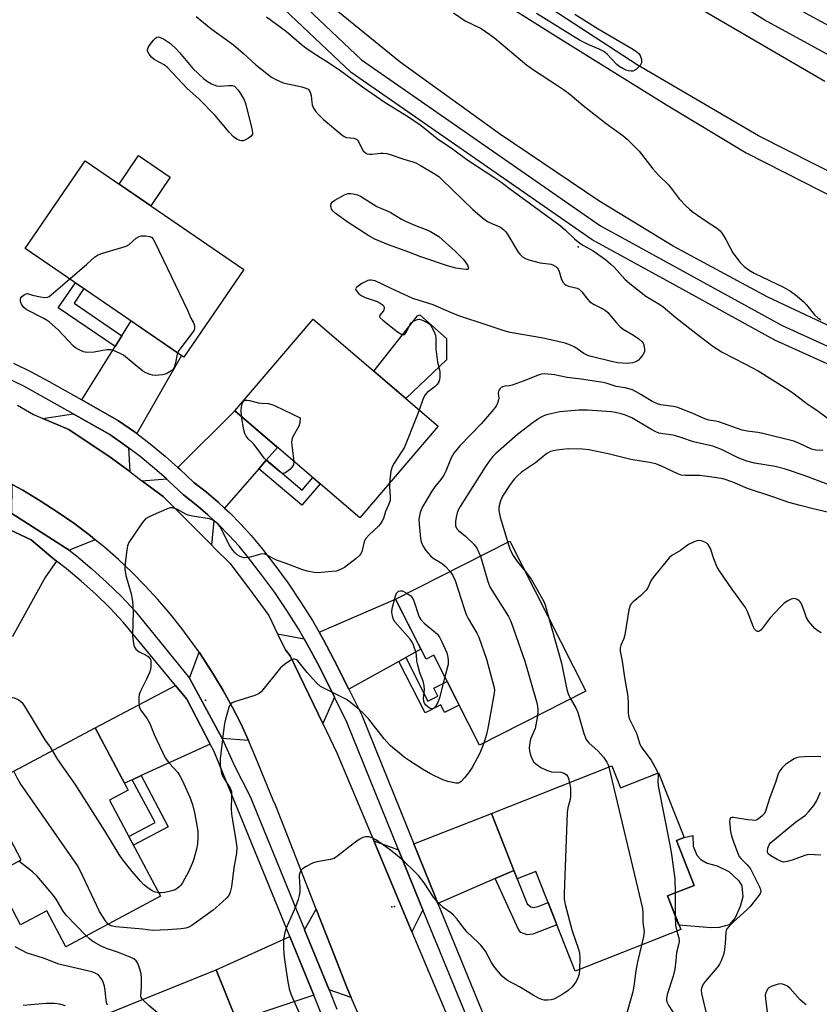
# Model space of a CAD drawing. Units: inches. Extents: x 1225769 to 1231769, y 537455 to 541455.
# Drawn here: x 1228404 to 1228661, y 540654 to 540971 of the extents above; entities that cross this region are included whole.
import ezdxf

# ---------------------------------------------------------------- set-up
doc = ezdxf.new("R2010")
doc.units = ezdxf.units.IN
doc.header["$MEASUREMENT"] = 0
for name, color, linetype in [('BLDG-Footprint', 5, 'Continuous'), ('CNTRL-Analytical Point', 7, 'Continuous'), ('CULTRL-Pad', 6, 'Continuous'), ('ELEV-Spot Elevation', 7, 'Continuous'), ('TRANS-Driveway', 251, 'Continuous'), ('TRANS-Non Street Sidewalk', 7, 'Continuous'), ('TRANS-Road', 130, 'Continuous'), ('TRANS-Street Sidewalk', 7, 'Continuous'), ('Undefined', 1, 'Continuous')]:
    doc.layers.add(name, color=color, linetype=linetype)

msp = doc.modelspace()

# ---------------------------------------------------------------- linework, layer by layer
at = {"layer": 'BLDG-Footprint'}
for points, elevation in [([(1228476.45, 540890.26), (1228457.21, 540862.11), (1228406.17, 540897), (1228425.4, 540925.15)], 485.94), ([(1228538.87, 540839.94), (1228513.69, 540810.48), (1228473.52, 540844.81), (1228498.7, 540874.27)], 485.12), ([(1228561.96, 540802.91), (1228586.41, 540754.75), (1228552.23, 540737.4), (1228537.57, 540766.27), (1228535.04, 540764.99), (1228525.25, 540784.27)], 480.72), ([(1228449.7, 540688.8), (1228419.25, 540672.61), (1228413.15, 540684.09), (1228404.71, 540679.6), (1228396.07, 540695.84), (1228404.93, 540700.55), (1228392.58, 540723.78), (1228428.64, 540742.94), (1228439.26, 540722.95), (1228433.25, 540719.75)], 483.4), ([(1228594.72, 540730.7), (1228597.5, 540723.66), (1228609.77, 540728.52), (1228618, 540707.72), (1228615.47, 540706.72), (1228621.16, 540692.32), (1228612.6, 540688.93), (1228616.88, 540678.13), (1228582.98, 540664.71), (1228570.27, 540696.82), (1228564.33, 540694.47), (1228556.05, 540715.39)], 477.25), ([(1228472.43, 540645.45), (1228485.51, 540613.04), (1228450.13, 540598.76), (1228441.22, 540620.83), (1228437.27, 540619.23), (1228425.57, 540648.21), (1228467.59, 540665.17), (1228475.11, 540646.54)], 478.93)]:
    msp.add_lwpolyline(points, close=True, dxfattribs=dict(at, elevation=elevation))
at = {"layer": 'CNTRL-Analytical Point'}
for p in [(1228524, 540685.42, 481), (1228524.88, 540685.53, 481)]:
    msp.add_point(p, dxfattribs=at)
at = {"layer": 'CULTRL-Pad'}
for points in [[(1228452.78, 540919.89), (1228446.52, 540910.72), (1228436.34, 540917.67), (1228442.61, 540926.84)], [(1228541.61, 540861.18), (1228528.52, 540848.78), (1228518.27, 540857.55), (1228532.31, 540875.35), (1228533.05, 540875.67), (1228541.61, 540868.06)], [(1228629.26, 540678.81), (1228626.7, 540678.65), (1228616.32, 540679.53), (1228612.6, 540688.93), (1228621.16, 540692.32), (1228615.47, 540706.72), (1228618, 540707.72), (1228620.72, 540708.32), (1228620.88, 540704.95), (1228622.01, 540702.07), (1228623.3, 540700.63), (1228625.38, 540699.5), (1228628.59, 540698.55), (1228632.29, 540696.79), (1228635.5, 540693.9), (1228636.47, 540692.14), (1228636.79, 540688.61), (1228635.99, 540685.56), (1228634.4, 540681.87), (1228632.47, 540679.62)]]:
    msp.add_lwpolyline(points, close=True, dxfattribs=at)
at = {"layer": 'ELEV-Spot Elevation'}
for p in [(1228583.93, 540897.51, 481.97), (1228464.15, 540751.89, 482.36)]:
    msp.add_point(p, dxfattribs=at)
at = {"layer": 'TRANS-Driveway'}
for points in [[(1228442.03, 540837.5), (1228441.32, 540838.04), (1228436.18, 540841.65), (1228424.33, 540848.33), (1228435.05, 540865.47), (1228437.24, 540868.96), (1228440.22, 540873.73), (1228456.45, 540862.63)], [(1228439.4, 540832.93), (1228439.78, 540825.29), (1228433.81, 540829.74), (1228420.17, 540838.83), (1228411.87, 540842.33), (1228421.55, 540843.9), (1228433.39, 540837.22), (1228438.24, 540833.82)], [(1228483.77, 540829.07), (1228481.3, 540826.23), (1228470.27, 540813.53), (1228468.24, 540815.42), (1228464.4, 540818.66), (1228460.43, 540821.74), (1228455.88, 540826.08), (1228455.27, 540826.62), (1228473.52, 540844.81), (1228487.25, 540833.08)], [(1228428.72, 540803.41), (1228420.28, 540800.01), (1228401.85, 540811.84), (1228402.03, 540821.19), (1228405.43, 540819.29), (1228411, 540815.93), (1228416.46, 540812.39), (1228421.81, 540808.69), (1228427.03, 540804.81)], [(1228466.85, 540809.58), (1228466.02, 540801.75), (1228450.56, 540817.24), (1228443.69, 540822.37), (1228451.57, 540822.93), (1228452.35, 540822.24), (1228457.01, 540817.78), (1228461.11, 540814.6), (1228464.77, 540811.5)], [(1228416.29, 540796.52), (1228412.73, 540791.46), (1228402.1, 540772.26), (1228385.24, 540781.86), (1228385.85, 540782.96), (1228387.64, 540786.2), (1228399.41, 540807.43), (1228408.12, 540803.32), (1228414.48, 540797.92)], [(1228528.48, 540765.52), (1228526.3, 540764.3), (1228510.2, 540755.33), (1228505.43, 540764.89), (1228502.07, 540771.22), (1228500.64, 540773.68), (1228525.25, 540784.27), (1228533.38, 540768.25)], [(1228495.8, 540771.6), (1228497.49, 540768.68), (1228500.78, 540762.5), (1228505.63, 540752.78), (1228501.86, 540744.31), (1228491.31, 540766.12), (1228490.58, 540767.07), (1228489.84, 540768.03), (1228487.31, 540773.2)], [(1228477.97, 540738.85), (1228469.49, 540739.49), (1228459, 540758.88), (1228462.06, 540767.22), (1228463.5, 540765.15), (1228466.75, 540760.1), (1228469.83, 540754.93), (1228472.73, 540749.67), (1228475.44, 540744.31)], [(1228465.67, 540737.74), (1228443.45, 540727.58), (1228440.6, 540726.28), (1228438.1, 540725.14), (1228428.64, 540742.94), (1228454.54, 540756.54), (1228458.15, 540752.18)], [(1228563.27, 540697.15), (1228557.27, 540694.54), (1228538.82, 540686.5), (1228537.9, 540688.74), (1228531.06, 540705.67), (1228556.05, 540715.39)], [(1228526.19, 540703.77), (1228533.06, 540686.78), (1228534.02, 540684.41), (1228530.41, 540677.35), (1228518.22, 540706.59)], [(1228510.98, 540656.26), (1228503.85, 540658.7), (1228495.95, 540678.05), (1228499.73, 540684.68), (1228504.52, 540672.45), (1228509.67, 540659.28)], [(1228498.91, 540657.03), (1228484.21, 540652.06), (1228481.06, 540651), (1228474.24, 540648.69), (1228467.59, 540665.17), (1228491.2, 540675.89)]]:
    msp.add_lwpolyline(points, close=True, dxfattribs=at)
at = {"layer": 'TRANS-Non Street Sidewalk'}
for points in [[(1228437.24, 540868.96), (1228435.05, 540865.47), (1228416.81, 540877.94), (1228422.3, 540885.97), (1228425.06, 540884.09), (1228421.89, 540879.45)], [(1228481.3, 540826.23), (1228483.77, 540829.07), (1228495.18, 540819.32), (1228498.63, 540823.35), (1228500.95, 540821.37), (1228495.06, 540814.47)], [(1228526.3, 540764.3), (1228528.48, 540765.52), (1228535.6, 540751.49), (1228538.86, 540753.15), (1228537.56, 540755.72), (1228541.83, 540757.89), (1228545.69, 540750.28), (1228541, 540747.9), (1228539.75, 540750.37), (1228534.69, 540747.8)], [(1228440.6, 540726.28), (1228443.45, 540727.58), (1228452.17, 540711.18), (1228440.97, 540705.23), (1228439.47, 540708.05), (1228447.9, 540712.54)], [(1228557.27, 540694.54), (1228563.27, 540697.15), (1228564.33, 540694.47), (1228567.57, 540686.42), (1228568.66, 540685.45), (1228569.5, 540685.22), (1228571.06, 540685.58), (1228574.24, 540686.78), (1228577.08, 540679.61), (1228569.39, 540676.67), (1228567.47, 540676.42), (1228565.54, 540677.14), (1228564.7, 540678.1)]]:
    msp.add_lwpolyline(points, close=True, dxfattribs=at)
at = {"layer": 'TRANS-Road'}
for points in [[(1228677.87, 540915.01), (1228641.87, 540933.19), (1228602.93, 540956.05), (1228564.16, 540981.31), (1228538.76, 540997.71), (1228516.73, 541011.96), (1228498.22, 541025.92), (1228482.56, 541039.34), (1228450.98, 541072.77), (1228420.64, 541108.57), (1228386.19, 541150.1), (1228360.35, 541180.47), (1228373.13, 541193.26), (1228387.34, 541207.46), (1228420.05, 541167.5), (1228422.59, 541164.48), (1228426.73, 541159.59), (1228454.79, 541126.38), (1228492.37, 541082.86), (1228531.13, 541044.59), (1228575.71, 541006.76), (1228619.63, 540976.15), (1228663.19, 540950.77)], [(1228688.23, 540861.05), (1228644.9, 540881.38), (1228614.5, 540897.73), (1228590.6, 540912.31), (1228558.59, 540933.84), (1228526.71, 540956.9), (1228495.18, 540982.61)], [(1228554.14, 540979.58), (1228577.54, 540964.75), (1228612.26, 540943.19), (1228637.96, 540927.75), (1228686.97, 540902.74)], [(1228403.74, 540846.66), (1228408.82, 540843.62), (1228411.87, 540842.33), (1228420.17, 540838.83), (1228433.81, 540829.74), (1228439.78, 540825.29), (1228443.69, 540822.37), (1228450.56, 540817.24), (1228466.02, 540801.75), (1228467.03, 540800.74), (1228471.96, 540795.92), (1228477.99, 540787.97), (1228484.48, 540779.01), (1228487.31, 540773.2), (1228489.84, 540768.03), (1228490.58, 540767.07), (1228491.31, 540766.12), (1228501.86, 540744.31), (1228506.38, 540734.96), (1228518.22, 540706.59), (1228530.41, 540677.35), (1228552.35, 540625.51)], [(1228528.56, 540615.76), (1228510.98, 540656.26), (1228509.67, 540659.28), (1228504.52, 540672.45), (1228499.73, 540684.68), (1228489.85, 540709.91), (1228486.63, 540718.15), (1228485.85, 540719.73), (1228480.31, 540733.32), (1228477.97, 540738.85), (1228475.44, 540744.31), (1228472.73, 540749.67), (1228469.83, 540754.93), (1228466.75, 540760.1), (1228463.5, 540765.15), (1228462.06, 540767.22), (1228460.08, 540770.09), (1228456.48, 540774.91), (1228452.73, 540779.6), (1228448.82, 540784.16), (1228444.75, 540788.59), (1228440.53, 540792.87), (1228436.17, 540797), (1228431.66, 540800.98), (1228428.72, 540803.41), (1228427.03, 540804.81), (1228421.81, 540808.69), (1228416.46, 540812.39), (1228411, 540815.93), (1228405.43, 540819.29), (1228402.03, 540821.19)]]:
    msp.add_lwpolyline(points, dxfattribs=at)
at = {"layer": 'TRANS-Street Sidewalk'}
for points in [[(1228699.41, 540940.1), (1228643.7, 540970.43), (1228631.79, 540977.94)], [(1228647.95, 540977.67), (1228702.95, 540947.74)]]:
    msp.add_lwpolyline(points, dxfattribs=at)
for points in [[(1228436.69, 541030.98, 0), (1228514.26, 540957.62, 0), (1228591.13, 540904.27, 0), (1228598, 540900.5, 0), (1228649.52, 540872.24, 0), (1228677.2, 540859.61, 0)], [(1228675.05, 540854.84, 0), (1228647.18, 540867.56, 0), (1228612.33, 540886.68, 0), (1228588.37, 540899.82, 0), (1228510.96, 540953.55, 0), (1228432.9, 541027.37, 0)], [(1228402.45, 540860.17, 0), (1228408.11, 540857.36, 0), (1228413.65, 540854.34, 0), (1228424.33, 540848.33, 0), (1228436.18, 540841.65, 0), (1228441.32, 540838.04, 0), (1228442.03, 540837.5, 0), (1228446.33, 540834.24, 0), (1228451.18, 540830.25, 0), (1228455.27, 540826.62, 0), (1228455.88, 540826.08, 0), (1228460.43, 540821.74, 0), (1228464.4, 540818.66, 0), (1228468.24, 540815.42, 0), (1228470.27, 540813.53, 0), (1228471.93, 540812.01, 0), (1228475.46, 540808.44, 0), (1228478.84, 540804.72, 0), (1228482.06, 540800.85, 0), (1228486.47, 540795.21, 0), (1228490.68, 540789.42, 0), (1228494.68, 540783.48, 0), (1228498.48, 540777.41, 0), (1228500.64, 540773.68, 0), (1228502.07, 540771.22, 0), (1228505.43, 540764.89, 0), (1228510.2, 540755.33, 0), (1228514.37, 540746.97, 0), (1228531.06, 540705.67, 0), (1228537.9, 540688.74, 0), (1228538.82, 540686.5, 0), (1228554.64, 540647.84, 0)], [(1228549.8, 540645.85, 0), (1228534.02, 540684.41, 0), (1228533.06, 540686.78, 0), (1228526.19, 540703.77, 0), (1228509.6, 540744.82, 0), (1228505.63, 540752.78, 0), (1228500.78, 540762.5, 0), (1228497.49, 540768.68, 0), (1228495.8, 540771.6, 0), (1228494, 540774.72, 0), (1228490.3, 540780.64, 0), (1228486.4, 540786.42, 0), (1228482.29, 540792.06, 0), (1228477.99, 540797.57, 0), (1228474.9, 540801.29, 0), (1228471.67, 540804.84, 0), (1228468.29, 540808.25, 0), (1228466.85, 540809.58, 0), (1228464.77, 540811.5, 0), (1228461.11, 540814.6, 0), (1228457.01, 540817.78, 0), (1228452.35, 540822.24, 0), (1228451.57, 540822.93, 0), (1228447.79, 540826.27, 0), (1228443.09, 540830.14, 0), (1228439.4, 540832.93, 0), (1228438.24, 540833.82, 0), (1228433.39, 540837.22, 0), (1228421.55, 540843.9, 0), (1228411.12, 540849.77, 0), (1228405.7, 540852.73, 0), (1228400.22, 540855.45, 0)], [(1228401.85, 540811.84, 0), (1228420.28, 540800.01, 0), (1228422.62, 540798.2, 0), (1228427.61, 540794.03, 0), (1228432.43, 540789.67, 0), (1228437.08, 540785.12, 0), (1228441.54, 540780.39, 0), (1228459, 540758.88, 0), (1228469.49, 540739.49, 0), (1228473.4, 540730.79, 0), (1228478.46, 540720.85, 0), (1228494.44, 540681.73, 0), (1228495.91, 540678.13, 0), (1228495.95, 540678.05, 0), (1228503.85, 540658.7, 0), (1228506.38, 540652.53, 0)], [(1228501.54, 540650.59, 0), (1228498.91, 540657.03, 0), (1228491.2, 540675.89, 0), (1228466.82, 540735.52, 0), (1228465.67, 540737.74, 0), (1228458.15, 540752.18, 0), (1228454.54, 540756.54, 0), (1228437.63, 540776.96, 0), (1228433.36, 540781.46, 0), (1228428.86, 540785.87, 0), (1228424.19, 540790.1, 0), (1228419.36, 540794.15, 0), (1228416.29, 540796.52, 0), (1228414.48, 540797.92, 0), (1228408.12, 540803.32, 0), (1228399.41, 540807.43, 0)]]:
    msp.add_polyline3d(points, dxfattribs=at)
at = {"layer": 'Undefined'}
msp.add_line((1228615.08, 540689.92, 476), (1228615.11, 540682.6, 476), dxfattribs=at)
for points, elevation in [([(1228543.81, 540972.71), (1228547.6, 540970.13), (1228552.7, 540967.67), (1228555.52, 540965.8), (1228557.09, 540964.57), (1228567.28, 540956.01), (1228569.54, 540954.39), (1228577.3, 540949.4), (1228579.17, 540948.08), (1228581.19, 540946.56), (1228585.5, 540942.96), (1228592.87, 540937.16), (1228598.24, 540933.3), (1228599.75, 540932.06), (1228603.57, 540928.28), (1228607.9, 540922.6), (1228609.81, 540920.47), (1228612.94, 540917.47), (1228614.16, 540915.97), (1228616.35, 540913), (1228618.6, 540910.63), (1228619.69, 540909.62), (1228620.61, 540908.91), (1228625.41, 540905.56), (1228628.36, 540903.67), (1228629.53, 540902.68), (1228630.19, 540901.83), (1228631.39, 540899.91), (1228633.68, 540895.65), (1228634.27, 540894.69), (1228636.03, 540892.45), (1228637.27, 540891.25), (1228638.93, 540890.02), (1228640.48, 540889.09), (1228649.91, 540884.61), (1228652.19, 540883.28), (1228653.81, 540882.08), (1228656.45, 540879.84), (1228657.36, 540878.84), (1228659.89, 540875.65), (1228660.93, 540874.68), (1228661.88, 540874.07)], 480), ([(1228582.84, 540972.25), (1228590.36, 540967.6), (1228601.17, 540961.28), (1228602.35, 540960.52), (1228603.41, 540959.65), (1228603.85, 540958.98), (1228604.25, 540957.71), (1228604.31, 540957.19), (1228604.27, 540956.69), (1228604.08, 540956.22), (1228603.79, 540955.77), (1228602.66, 540954.57), (1228602, 540954.15), (1228601.47, 540954.02), (1228600.91, 540953.99), (1228600.05, 540954.07), (1228599.29, 540954.28), (1228598.24, 540954.79), (1228597.01, 540955.57), (1228596.36, 540956.14), (1228593.28, 540959.48), (1228592.17, 540960.33), (1228590.64, 540961.09), (1228587.31, 540962.43), (1228584.38, 540963.89), (1228570.53, 540972.56)], 480), ([(1228461.12, 540971.5), (1228465.83, 540967.67), (1228473.12, 540962.46), (1228476.25, 540959.79), (1228480.28, 540956), (1228485.38, 540952.07), (1228486.9, 540951.16), (1228489.07, 540950.25), (1228495.08, 540948.99), (1228496.4, 540948.54), (1228497.11, 540948.15), (1228497.58, 540947.64), (1228497.88, 540946.95), (1228498.07, 540946.2), (1228498.28, 540943.97), (1228498.45, 540943.14), (1228498.87, 540942.06), (1228499.45, 540941.08), (1228500.4, 540940.03), (1228502.04, 540938.45), (1228507.93, 540933.51), (1228508.65, 540933.02), (1228509.44, 540932.7), (1228511.8, 540932.43), (1228512.64, 540932.09), (1228513.02, 540931.76), (1228513.33, 540931.35), (1228514.42, 540929.1), (1228514.84, 540928.4), (1228515.41, 540927.81), (1228516.1, 540927.4), (1228516.84, 540927.26), (1228517.62, 540927.27), (1228520.42, 540927.64), (1228521.25, 540927.67), (1228522.4, 540927.52), (1228523.53, 540927.24), (1228527.88, 540925.72), (1228530.81, 540924.89), (1228531.73, 540924.55), (1228533.29, 540923.71), (1228538.14, 540920.77), (1228539.2, 540919.97), (1228540.06, 540919.18), (1228550.05, 540909.5), (1228553.14, 540906.84), (1228554.82, 540905.68), (1228556.38, 540904.88), (1228558.7, 540903.92), (1228559.42, 540903.48), (1228560.07, 540902.96), (1228560.63, 540902.33), (1228561.29, 540901.41), (1228564.64, 540895.81), (1228565.15, 540895.15), (1228565.99, 540894.35), (1228566.94, 540893.73), (1228568.03, 540893.34), (1228571.72, 540892.4), (1228575.23, 540891.92), (1228576.03, 540891.61), (1228576.76, 540891.17), (1228577.18, 540890.81), (1228577.5, 540890.37), (1228577.83, 540889.59), (1228578.6, 540887.05), (1228579.14, 540886.09), (1228579.67, 540885.49), (1228580.09, 540885.2), (1228580.8, 540884.88), (1228583.6, 540884.2), (1228584.33, 540883.83), (1228585.1, 540883.05), (1228586.87, 540880.75), (1228587.68, 540879.89), (1228589.02, 540878.99), (1228591.62, 540877.76), (1228592.59, 540877.18), (1228593.4, 540876.4), (1228596.25, 540873.07), (1228597.46, 540871.8), (1228598.39, 540871.1), (1228601.72, 540869.16), (1228603.41, 540868), (1228604.47, 540867.05), (1228604.77, 540866.58), (1228604.97, 540866.05), (1228605.23, 540864.64), (1228605.23, 540864.08), (1228605.1, 540863.57), (1228604.7, 540862.86), (1228603.83, 540861.75), (1228603.26, 540861.14), (1228602.62, 540860.63), (1228602.13, 540860.41), (1228601.34, 540860.2), (1228599.65, 540860.03), (1228596.66, 540860.3), (1228594.62, 540860.66), (1228588.05, 540862.29), (1228586.99, 540862.61), (1228585.76, 540863.27), (1228582.81, 540865.33), (1228581.46, 540865.94), (1228579.77, 540866.54), (1228572.67, 540868.22), (1228562.11, 540870), (1228560.44, 540870.46), (1228554.64, 540872.33), (1228545.61, 540875.39), (1228543.2, 540876.35), (1228537.33, 540878.93), (1228530.78, 540880.94), (1228523.78, 540884.1), (1228518.64, 540886.58), (1228517.34, 540886.85), (1228516.84, 540886.83), (1228516.29, 540886.68), (1228514.43, 540885.7), (1228512.73, 540884.6), (1228512.43, 540884.25), (1228512.36, 540884.07), (1228512.54, 540883.47), (1228513.43, 540882.43), (1228514.35, 540881.74), (1228515.42, 540881.29), (1228519.27, 540879.95), (1228520.3, 540879.39), (1228521.2, 540878.74), (1228521.6, 540878.17), (1228521.6, 540877.72), (1228521.31, 540877), (1228520.19, 540875.59), (1228520.07, 540875.22), (1228520.21, 540874.84), (1228521.14, 540873.93), (1228525.81, 540870.25), (1228527.19, 540869.32), (1228527.64, 540869.22), (1228528.01, 540869.32), (1228528.35, 540869.61), (1228528.64, 540870.04), (1228529.79, 540872.42), (1228530.28, 540873.12), (1228530.71, 540873.47), (1228531.45, 540873.88), (1228532.25, 540874.16), (1228532.79, 540874.23), (1228533.56, 540874.07), (1228534.34, 540873.75), (1228535.34, 540873.23), (1228536.03, 540872.76), (1228536.42, 540872.37), (1228536.89, 540871.69), (1228537.77, 540869.93), (1228538.03, 540869.14), (1228538.14, 540868.33), (1228538.18, 540864.72), (1228538.46, 540862.17), (1228538.73, 540860.49), (1228539.4, 540857.52), (1228539.48, 540855.87), (1228539.38, 540854.8), (1228539.14, 540854.1), (1228538.56, 540853.28), (1228537.92, 540852.68), (1228535.41, 540850.69), (1228534.71, 540849.97), (1228534.29, 540849.23), (1228533.96, 540848.43), (1228532.85, 540845.09)], 484), ([(1228483.72, 540971.49), (1228490.13, 540966.77), (1228494.94, 540962.53), (1228496.33, 540961.43), (1228499.03, 540959.64), (1228503.94, 540956.55), (1228507.59, 540954.09), (1228509.27, 540952.91), (1228514.55, 540948.92), (1228521.89, 540943.93), (1228529.33, 540939.26), (1228533.16, 540936.73), (1228534.57, 540935.68), (1228538.64, 540932.36), (1228543.51, 540929.01), (1228548.14, 540925.57), (1228557.18, 540919.73), (1228559.06, 540918.41), (1228561.85, 540916.25), (1228578.08, 540904.42), (1228579.89, 540902.88), (1228582.76, 540900.15), (1228584.44, 540898.68), (1228585.6, 540897.94), (1228588.69, 540896.24), (1228592.67, 540893.41), (1228594.43, 540891.98), (1228595.47, 540891.04), (1228598.95, 540887.09), (1228600.51, 540885.71), (1228605.67, 540881.64), (1228610.14, 540879.01), (1228611.24, 540878.27), (1228615.37, 540874.66), (1228622.75, 540869.08), (1228627.2, 540865.59), (1228630.2, 540863.71), (1228637.69, 540859.87), (1228641.78, 540857.67), (1228651, 540851.94), (1228652.45, 540850.92), (1228657.43, 540847.14), (1228661.08, 540844.72), (1228664.67, 540842.09)], 482), ([(1228420.51, 540887.2), (1228426, 540891.95), (1228428.49, 540894.25), (1228429.38, 540894.87), (1228430.73, 540895.37), (1228437.22, 540897.27), (1228438.59, 540897.74), (1228439.59, 540898.32), (1228441.83, 540900.29), (1228442.79, 540900.89), (1228443.58, 540901.04), (1228444.98, 540901.02), (1228446.08, 540900.87), (1228446.78, 540900.58), (1228447.32, 540899.99), (1228447.89, 540898.98), (1228458.33, 540877.15), (1228459.43, 540874.65), (1228460.21, 540873.27), (1228460.46, 540872.53), (1228460.58, 540871.77), (1228460.57, 540871.27), (1228460.45, 540870.77), (1228460.2, 540870.27), (1228459.35, 540869.09), (1228456.23, 540865.12), (1228455.55, 540864.17), (1228455.18, 540863.5)], 486), ([(1228455.18, 540863.5), (1228454.87, 540862.55), (1228454.49, 540860.21), (1228454.19, 540859.09), (1228453.85, 540858.32), (1228453.32, 540857.75), (1228451.91, 540856.96), (1228451.14, 540856.65), (1228450.31, 540856.44), (1228448, 540856.22), (1228447.14, 540856.29), (1228446.31, 540856.5), (1228444.96, 540857.01), (1228443.97, 540857.61), (1228437.75, 540862.71), (1228436.73, 540863.29), (1228434.54, 540864.21), (1228433.69, 540864.42), (1228432.54, 540864.43), (1228431.09, 540864.25), (1228428.34, 540863.7), (1228426.33, 540863.58), (1228425.48, 540863.65), (1228424.94, 540863.8), (1228423.1, 540864.61), (1228422.37, 540865.06), (1228421.7, 540865.63), (1228416.83, 540870.74), (1228413.87, 540873.38), (1228413.2, 540873.89), (1228412.21, 540874.48), (1228406.53, 540877.44), (1228405.67, 540878.16), (1228405.01, 540879.12), (1228404.77, 540879.64), (1228404.66, 540880.15), (1228404.66, 540880.64), (1228404.76, 540881.12), (1228405.08, 540881.61), (1228405.9, 540882.22), (1228406.49, 540882.45), (1228406.94, 540882.53), (1228408.49, 540882.04), (1228411.1, 540881.48), (1228412.54, 540881.27), (1228413.36, 540881.34), (1228413.86, 540881.56), (1228414.56, 540882.05), (1228420.51, 540887.2)], 486), ([(1228662.52, 540832.08), (1228660.28, 540832.17), (1228658.95, 540832.55), (1228655.11, 540834.37), (1228653.26, 540835.08), (1228643.24, 540837.55), (1228641.64, 540837.85), (1228638.26, 540838.3), (1228636.66, 540838.64), (1228635.11, 540839.12), (1228629.11, 540841.24), (1228628.01, 540841.51), (1228625.91, 540841.82), (1228624.58, 540842.21), (1228620.55, 540844.04), (1228617.28, 540845.39), (1228615.9, 540845.89), (1228614.47, 540846.19), (1228610.46, 540846.76), (1228609.38, 540847.02), (1228607.72, 540847.77), (1228604.11, 540850.08), (1228602.37, 540851.08), (1228601.34, 540851.57), (1228599.05, 540852.2), (1228596.08, 540852.64), (1228593.19, 540853.61), (1228591.93, 540853.93), (1228584.85, 540855), (1228580.41, 540855.51), (1228576.27, 540856.43), (1228574.2, 540856.64), (1228573.02, 540856.68), (1228572.16, 540856.58), (1228571.34, 540856.34), (1228566.23, 540854.33), (1228562.68, 540853.1), (1228561.85, 540852.89), (1228560.3, 540852.71), (1228559.61, 540852.53), (1228559.21, 540852.32), (1228558.85, 540852.01), (1228558.57, 540851.59), (1228558.36, 540851.12), (1228558.25, 540850.4), (1228558.37, 540848.86), (1228558.33, 540848.34), (1228558.04, 540847.31), (1228557.54, 540846.34), (1228556.15, 540844.56), (1228552.74, 540840.64), (1228545.89, 540833.56), (1228543.97, 540831.27), (1228543.47, 540830.51), (1228543.1, 540829.74), (1228541.4, 540825.47), (1228540.78, 540824.17), (1228539.81, 540822.72), (1228537.85, 540820.43), (1228536.87, 540819.03), (1228533.92, 540814), (1228533.43, 540812.97), (1228533.16, 540812.19), (1228532.75, 540810.06), (1228532.76, 540808.38), (1228533.21, 540803.81), (1228533.44, 540802.67), (1228533.94, 540801.43), (1228534.93, 540799.98), (1228536.5, 540798.18), (1228537.32, 540797.5), (1228539.67, 540796.12), (1228540.3, 540795.66), (1228541.17, 540794.85), (1228542.73, 540793.15)], 482), ([(1228475.66, 540842.98), (1228475.57, 540845.13), (1228475.68, 540845.96), (1228475.95, 540847.03), (1228476.26, 540847.72), (1228476.59, 540848.04), (1228477, 540848.23), (1228477.49, 540848.29), (1228478.31, 540848.17), (1228481.17, 540847.41), (1228482.24, 540847.27), (1228484.4, 540847.15), (1228485.47, 540846.9), (1228486.55, 540846.44), (1228494.54, 540842.56), (1228494.4, 540840.94), (1228494.15, 540839.94), (1228492.28, 540836.69), (1228491.96, 540835.92), (1228491.85, 540835.43), (1228491.81, 540834.65), (1228491.87, 540833.78), (1228492.54, 540828.55)], 486), ([(1228492.54, 540828.55), (1228492.43, 540827.51), (1228492.01, 540826.83), (1228491.2, 540826), (1228490.32, 540825.24), (1228489.65, 540824.8), (1228489.21, 540824.68), (1228488.74, 540824.79), (1228488.05, 540825.21), (1228484.34, 540828.26), (1228483.05, 540829.48), (1228479.75, 540833.97), (1228479.17, 540834.62), (1228477.83, 540835.82), (1228477.07, 540836.86), (1228476.74, 540837.59), (1228476.44, 540838.7), (1228475.66, 540842.98)], 486), ([(1228532.85, 540845.09), (1228531.89, 540842.56), (1228528.05, 540833.19), (1228527.18, 540831.68), (1228524.79, 540828.05), (1228524.09, 540826.8), (1228523.71, 540825.4), (1228523.29, 540821.71)], 484), ([(1228664.82, 540820.97), (1228656.93, 540823.93), (1228650.57, 540826.04), (1228647.2, 540826.9), (1228640.56, 540828.04), (1228638.18, 540828.64), (1228635.33, 540829.73), (1228629.99, 540832.43), (1228627.16, 540833.44), (1228621.03, 540834.9), (1228617.26, 540836.17), (1228614.84, 540836.85), (1228613.74, 540837.07), (1228611.18, 540837.38), (1228609.88, 540837.68), (1228608.83, 540838.11), (1228607.27, 540838.96), (1228601.18, 540842.54), (1228599.09, 540843.45), (1228597.78, 540843.91), (1228595.96, 540844.32), (1228594.54, 540844.52), (1228586.93, 540845.06), (1228584.12, 540845.02), (1228578.06, 540844.52), (1228574.18, 540843.66), (1228573.11, 540843.28), (1228571.82, 540842.66), (1228570.85, 540842.07), (1228569.47, 540841.07), (1228564.44, 540837.22), (1228557.49, 540831.14), (1228556.51, 540830.16), (1228555.27, 540828.67), (1228554.12, 540826.98), (1228545.95, 540814.05), (1228545.47, 540813.13), (1228545.07, 540812.08), (1228544.69, 540810.69), (1228544.44, 540809.28), (1228544.51, 540807.88), (1228544.67, 540807.38), (1228544.92, 540806.94), (1228545.43, 540806.41), (1228547.72, 540804.57), (1228550.5, 540801.86), (1228551.3, 540800.7), (1228552.49, 540798.1)], 480), ([(1228666.32, 540811.71), (1228659.41, 540813.3), (1228655.25, 540814.36), (1228651.63, 540815.4), (1228646.8, 540817.1), (1228638.33, 540819.83), (1228633.62, 540821.86), (1228630.51, 540822.96), (1228628.52, 540823.32), (1228623.04, 540823.99), (1228621.59, 540824.05), (1228618.38, 540824.03), (1228616.99, 540824.17), (1228615.92, 540824.53), (1228610.75, 540827.09), (1228608.9, 540827.82), (1228606.87, 540828.22), (1228600.8, 540829.14), (1228593.61, 540830.96), (1228587.36, 540832.28), (1228585.33, 540832.45), (1228580.65, 540832.58), (1228577.08, 540832.17), (1228575.9, 540831.97), (1228575.07, 540831.72), (1228573.82, 540831.08), (1228570.22, 540828.12), (1228565.75, 540825.15), (1228564.49, 540824.03), (1228563.5, 540823.02), (1228562.07, 540821.14), (1228559.56, 540817.44), (1228558.91, 540815.85), (1228558.44, 540813.91), (1228558.46, 540812.81), (1228558.89, 540810.63), (1228561.26, 540802.56)], 478), ([(1228523.29, 540821.71), (1228523.27, 540820.39), (1228523.51, 540817.15), (1228523.44, 540815.99), (1228523.1, 540814.88), (1228522.03, 540812.52), (1228521.3, 540810.26), (1228520.83, 540809.28), (1228520.22, 540808.37), (1228519.69, 540807.73), (1228516.72, 540804.99), (1228515.58, 540803.74), (1228515.11, 540802.71), (1228514.33, 540799.55), (1228513.97, 540798.76), (1228513.63, 540798.33), (1228512.56, 540797.37), (1228508.85, 540794.5), (1228507.57, 540793.81), (1228506.18, 540793.35), (1228504.71, 540793.14), (1228500.24, 540792.79), (1228499.07, 540792.86), (1228496.77, 540793.32), (1228495.07, 540793.79), (1228490.07, 540795.77), (1228486.99, 540796.86), (1228485.84, 540797.4), (1228483.95, 540798.49), (1228482.96, 540798.85), (1228481.91, 540798.76), (1228478.92, 540797.88), (1228477.85, 540797.65), (1228476.57, 540797.58), (1228475.81, 540797.75), (1228475.06, 540798.09), (1228474.36, 540798.56), (1228473.7, 540799.16), (1228472.93, 540800.05), (1228471.78, 540801.77), (1228469.42, 540806.57), (1228468.83, 540807.59), (1228468.07, 540808.47), (1228466.96, 540809.4), (1228466.23, 540809.84), (1228465.41, 540810.11), (1228459.97, 540811.01), (1228458.6, 540811.32), (1228457.77, 540811.66), (1228454.87, 540813.25), (1228453.55, 540813.68), (1228452.74, 540813.63), (1228451.64, 540813.25), (1228446.41, 540810.94), (1228445.61, 540810.54), (1228444.88, 540810.07), (1228444.29, 540809.46), (1228443.6, 540808.53), (1228439.5, 540802.5), (1228439.08, 540801.44), (1228438.81, 540800), (1228438.26, 540795.91), (1228438.23, 540793.9), (1228438.5, 540791.89), (1228440.27, 540785.98), (1228440.65, 540783.68), (1228440.89, 540780.46), (1228440.7, 540772.65), (1228440.98, 540769.98), (1228441.3, 540768.89), (1228441.77, 540768.23), (1228442.84, 540767.34), (1228445.1, 540766.29), (1228445.75, 540765.87), (1228446.35, 540765.16), (1228446.53, 540764.7), (1228446.61, 540764.14), (1228446.54, 540762.38), (1228446.22, 540760.97), (1228445.18, 540758.63), (1228443.21, 540754.7), (1228442.81, 540753.62), (1228442.69, 540752.75), (1228442.66, 540751.56), (1228442.82, 540749.81), (1228443.28, 540748.76), (1228445.36, 540745.87), (1228446.23, 540744.39), (1228447.68, 540740.81), (1228451.2, 540733.35), (1228452.58, 540731.51), (1228455.24, 540728.58), (1228456.04, 540727.36), (1228456.68, 540726.1), (1228459.06, 540720.68), (1228459.93, 540718.28), (1228460.73, 540715.21), (1228461.62, 540709.71), (1228461.66, 540707.7), (1228461.55, 540705.71), (1228461.2, 540704), (1228460.38, 540700.89), (1228459.9, 540699.54), (1228458.64, 540696.67), (1228456.75, 540693.09), (1228456.25, 540692.41), (1228455.68, 540691.82), (1228455.05, 540691.3), (1228454.35, 540690.89), (1228453.29, 540690.55), (1228451.06, 540690.04), (1228449.95, 540689.88), (1228449.12, 540689.9)], 484), ([(1228561.26, 540802.56), (1228561.97, 540800.46), (1228562.58, 540799.12), (1228563.01, 540798.35), (1228564.36, 540796.41), (1228566.78, 540793.42)], 478), ([(1228662.02, 540773.47), (1228660.62, 540774.34), (1228659.96, 540774.86), (1228658.05, 540777.07), (1228657.31, 540778.28), (1228656.49, 540780.87), (1228655.59, 540782.96), (1228655.3, 540783.42), (1228654.94, 540783.8), (1228654.52, 540784.09), (1228653.83, 540784.4), (1228653.11, 540784.52), (1228652.33, 540784.33), (1228651.31, 540783.81), (1228650.1, 540782.99), (1228648.85, 540781.75), (1228645.68, 540778.28), (1228642.71, 540774.43), (1228642.34, 540774.1), (1228641.93, 540773.9), (1228641.51, 540773.91), (1228641.09, 540774.13), (1228640.58, 540774.68), (1228640.23, 540775.34), (1228638.36, 540780.31), (1228637.73, 540781.64), (1228633.34, 540787.64), (1228629.59, 540793.06), (1228628.63, 540794.58), (1228627.48, 540797.24), (1228626.4, 540800.56), (1228625.73, 540801.83), (1228625.35, 540802.22), (1228624.62, 540802.63), (1228623.54, 540803.01), (1228622.71, 540803.12), (1228622.19, 540803.05), (1228621.4, 540802.81), (1228619.39, 540801.86), (1228616.77, 540799.9), (1228614.04, 540798.32), (1228613.18, 540797.56), (1228607.88, 540791.16), (1228607.31, 540790.18), (1228606.4, 540788.16), (1228605.78, 540787.23), (1228603.94, 540785.36), (1228601.55, 540783.46), (1228600.86, 540782.68), (1228600.52, 540781.96), (1228600.22, 540780.88), (1228598.9, 540772.79), (1228598.55, 540771.67), (1228597.63, 540769.48), (1228597.42, 540768.65), (1228597.44, 540767.58), (1228598.1, 540764.32), (1228598.77, 540759.11), (1228599.86, 540753), (1228600.03, 540750.52), (1228600.01, 540747.77), (1228600.11, 540746.96), (1228600.36, 540745.91), (1228600.79, 540744.85), (1228602.64, 540741.2), (1228603.66, 540737.98), (1228604.04, 540737.11), (1228604.68, 540736.12), (1228607.38, 540732.54), (1228609.07, 540729.49), (1228609.53, 540728.42)], 476), ([(1228552.49, 540798.1), (1228554.93, 540789.98), (1228555.57, 540788.27), (1228556.15, 540787.24), (1228561.56, 540778.68), (1228562.1, 540777.63), (1228562.64, 540776.24), (1228566.75, 540764.36), (1228570.59, 540750.97), (1228570.87, 540749.86), (1228571, 540748.83), (1228570.97, 540748.03), (1228570.8, 540746.82)], 480), ([(1228542.73, 540793.15), (1228543.64, 540791.91), (1228544.4, 540790.35), (1228547.22, 540781.29), (1228547.9, 540779.35), (1228548.56, 540778.1), (1228551.39, 540773.39), (1228551.99, 540772.06), (1228554.44, 540765.06), (1228556.84, 540756.18), (1228556.97, 540755.13), (1228556.9, 540754.08), (1228555.01, 540743.4), (1228554.4, 540740.8), (1228553.56, 540738.07)], 482), ([(1228566.78, 540793.42), (1228567.98, 540791.91), (1228568.79, 540790.7), (1228572.76, 540783.8), (1228573.31, 540782.43), (1228574.51, 540778.2)], 478), ([(1228541.09, 540759.35), (1228539.36, 540752.56), (1228538.82, 540751.05), (1228538.08, 540749.78), (1228537.51, 540749.23), (1228536.98, 540749.06), (1228536.31, 540749.21), (1228535.6, 540749.67), (1228534.95, 540750.27), (1228534.52, 540750.89), (1228534.32, 540751.37), (1228534.18, 540752.45), (1228534.52, 540755.19), (1228534.45, 540756.57), (1228534.11, 540757.93), (1228533.06, 540760.63), (1228532.33, 540763.06), (1228532.05, 540764.42), (1228531.97, 540766.29), (1228531.86, 540767.1), (1228531.03, 540769.51), (1228530.53, 540770.52), (1228529.87, 540771.45), (1228524.98, 540777.06), (1228524.55, 540777.76), (1228524.23, 540778.8), (1228524.07, 540780.16), (1228524.14, 540781.28), (1228525.06, 540784.9), (1228525.53, 540786.22), (1228525.93, 540786.68), (1228526.18, 540786.83), (1228526.77, 540787), (1228527.28, 540787.01), (1228527.49, 540786.99), (1228528.94, 540786.15)], 484), ([(1228528.94, 540786.15), (1228530.12, 540785.33), (1228530.76, 540784.53), (1228531.21, 540783.45), (1228532.56, 540779.19), (1228532.9, 540778.43), (1228533.27, 540777.82), (1228534.44, 540776.62), (1228538.66, 540773.01), (1228539.36, 540772.12), (1228540.14, 540770.61), (1228541.65, 540767.1), (1228541.96, 540766.06), (1228542.15, 540764.93), (1228542.18, 540764.08), (1228542.08, 540763.25), (1228541.09, 540759.35)], 484), ([(1228574.51, 540778.2), (1228578.55, 540763.7), (1228580.25, 540755.24), (1228580.71, 540753.84), (1228581.42, 540752.22)], 478), ([(1228553.56, 540738.07), (1228552.32, 540734.82), (1228549.83, 540730.15), (1228548.67, 540728.45), (1228547.35, 540726.83), (1228546.36, 540725.75), (1228545.93, 540725.43), (1228545.48, 540725.22), (1228544.55, 540725.14), (1228542.04, 540725.67), (1228540.4, 540726.2), (1228536.44, 540728.21), (1228533.92, 540729.62), (1228529.66, 540732.3), (1228528.07, 540733.41), (1228526.4, 540734.87), (1228524.3, 540736.5), (1228523.46, 540737.3), (1228521.53, 540739.46), (1228516.58, 540745.72), (1228514.69, 540747.79), (1228513.65, 540748.78), (1228510.64, 540751.24), (1228509.42, 540752.08), (1228502.56, 540755.46), (1228501.14, 540756.28), (1228499.85, 540757.43), (1228496.8, 540760.69), (1228493.84, 540764.46), (1228493.41, 540764.79), (1228492.78, 540765), (1228492.33, 540765), (1228491.61, 540764.74), (1228489.5, 540763.31), (1228488.28, 540762.23), (1228482.57, 540755.18), (1228481.99, 540754.52), (1228481.35, 540753.96), (1228480.03, 540753.37), (1228473.47, 540751.35), (1228472.7, 540751.01), (1228472.27, 540750.69), (1228471.96, 540750.25), (1228471.62, 540749.47), (1228470.53, 540745.73), (1228470.23, 540744.3), (1228469.77, 540741.17), (1228468.89, 540732.98), (1228468.81, 540731.81), (1228468.84, 540730.94), (1228469.16, 540728.93), (1228469.53, 540727.75), (1228470.33, 540726.24), (1228472.05, 540723.53), (1228472.45, 540722.48), (1228472.53, 540721.04), (1228472.4, 540716.88), (1228472.52, 540715.21), (1228472.78, 540713.24), (1228474.01, 540706.15), (1228474.17, 540704.5), (1228474.1, 540702.62), (1228473.22, 540697.94), (1228472.52, 540691.82), (1228472.08, 540690.13), (1228471.58, 540689.12), (1228470.84, 540688.26), (1228468.55, 540686.06), (1228466.57, 540684.35), (1228459.72, 540679.47), (1228458.75, 540678.92), (1228457.77, 540678.59), (1228456.35, 540678.38), (1228452.05, 540677.99), (1228447.13, 540677.83), (1228443.87, 540678.29), (1228435.33, 540678.99), (1228433.66, 540679.37), (1228432.85, 540679.84)], 482), ([(1228414.98, 540735.68), (1228414.31, 540736.75), (1228412.56, 540739.07), (1228406.05, 540749.94), (1228405.53, 540750.63), (1228404.69, 540751.4), (1228403.75, 540752.05), (1228402.75, 540752.45), (1228401.4, 540752.65), (1228397.6, 540752.96), (1228395.87, 540753.19), (1228393.33, 540753.71), (1228391.81, 540754.19)], 484), ([(1228581.42, 540752.22), (1228583.14, 540749.37), (1228583.86, 540747.92), (1228585.78, 540741.17), (1228586.48, 540739.25), (1228586.77, 540738.78), (1228587.31, 540738.17), (1228590.39, 540735.44), (1228592.07, 540733.5), (1228592.75, 540732.59), (1228593.18, 540731.87), (1228593.51, 540731.11), (1228593.73, 540730.31)], 478), ([(1228570.8, 540746.82), (1228570.05, 540742.78), (1228569.71, 540741.82), (1228568.6, 540739.26), (1228568.26, 540737.58), (1228568.18, 540736.45), (1228568.26, 540735.6), (1228568.6, 540734.2), (1228569.08, 540732.85), (1228569.68, 540731.96), (1228570.7, 540731.03), (1228571.96, 540730.24), (1228573.78, 540729.38), (1228575.39, 540728.83), (1228578.34, 540728.66), (1228579.1, 540728.47), (1228579.78, 540728.16), (1228580.16, 540727.87), (1228580.57, 540727.31), (1228580.82, 540726.65), (1228581.15, 540725.32)], 480), ([(1228449.12, 540689.9), (1228448, 540690.13), (1228446.96, 540690.59), (1228445.55, 540691.55), (1228444.22, 540692.62), (1228443.22, 540693.68), (1228440.59, 540696.75), (1228437.6, 540700.54), (1228436.41, 540702.25), (1228431.8, 540709.85), (1228422.21, 540724.84), (1228420.73, 540727.04), (1228416.66, 540732.75), (1228414.98, 540735.68)], 484), ([(1228661.94, 540733.66), (1228658.48, 540733.79), (1228654.96, 540733.5), (1228654.13, 540733.29), (1228653.37, 540732.96), (1228652.16, 540732.29), (1228650.61, 540731.12), (1228649.39, 540729.97), (1228648.7, 540729.09), (1228648.25, 540728.12), (1228647.32, 540725.39), (1228645.5, 540720.61), (1228644.17, 540716.18), (1228643.76, 540715.44), (1228642.97, 540714.59), (1228641.61, 540713.52), (1228641.11, 540713.29), (1228640.6, 540713.21), (1228639.8, 540713.23), (1228638.43, 540713.4), (1228633.84, 540714.14), (1228633.34, 540714.13), (1228632.93, 540714), (1228632.63, 540713.51), (1228632.55, 540712.8), (1228632.62, 540711.69), (1228632.91, 540709.63), (1228633.2, 540708.26), (1228633.81, 540706.32), (1228635.33, 540702.4), (1228635.71, 540701.6), (1228636.17, 540700.91), (1228638.28, 540698.93), (1228639.28, 540697.65), (1228642.17, 540691.82), (1228642.48, 540691.03), (1228642.59, 540690.25), (1228642.45, 540689.76), (1228642.02, 540689.03), (1228639.24, 540685.51), (1228638.17, 540684.48), (1228633.81, 540680.63), (1228632.42, 540679.2), (1228631.74, 540678.32), (1228631.48, 540677.77), (1228631.36, 540677.24), (1228631.14, 540673.69), (1228630.8, 540670.9), (1228630.52, 540669.78), (1228629.89, 540668.11), (1228629.37, 540667.05), (1228628.89, 540666.33), (1228628, 540665.2), (1228624.78, 540661.47), (1228624.12, 540660.57), (1228623.73, 540659.87), (1228623.51, 540659.15), (1228623.45, 540658.66), (1228623.54, 540657.62), (1228625.84, 540648.07)], 474), ([(1228432.85, 540679.84), (1228432.15, 540680.61), (1228430.08, 540683.93), (1228423.94, 540696.9), (1228422.97, 540698.75), (1228404.55, 540725.17), (1228403.57, 540726.89), (1228402.53, 540729.06)], 482), ([(1228593.73, 540730.31), (1228604.55, 540684.9), (1228604.69, 540683.53), (1228604.69, 540680.42), (1228605.04, 540678.22), (1228605.08, 540677.36), (1228604.93, 540675.94), (1228604.25, 540673.13)], 478), ([(1228609.53, 540728.42), (1228609.67, 540727.63), (1228609.47, 540725.75), (1228609.59, 540724.34), (1228613.39, 540705.4), (1228613.95, 540702.24), (1228615.01, 540694.4), (1228615.08, 540689.92)], 476), ([(1228581.15, 540725.32), (1228581.43, 540723.53), (1228581.49, 540720.99), (1228581.33, 540719.9), (1228580.55, 540717.25), (1228580.36, 540715.79), (1228579.42, 540689.71), (1228579.42, 540687.92), (1228579.72, 540686.2), (1228581.98, 540677.68), (1228584.03, 540671.78), (1228584.35, 540670.64), (1228584.49, 540668.88), (1228584.39, 540665.27)], 480), ([(1228661.9, 540702), (1228657.82, 540702.21), (1228656.75, 540701.97), (1228652.75, 540700.4), (1228651.12, 540699.96), (1228650.04, 540699.81), (1228649.24, 540699.96), (1228647.91, 540700.59), (1228645.84, 540701.79), (1228645, 540702.49), (1228644.87, 540702.7), (1228644.76, 540703.19), (1228644.86, 540704.29), (1228645.26, 540705.36), (1228645.78, 540706.01), (1228653.78, 540712.61), (1228657, 540714.93), (1228658, 540715.94), (1228659.63, 540717.95), (1228660.55, 540719.39), (1228661.79, 540722.29)], 474), ([(1228584.39, 540665.27), (1228584.27, 540663.8), (1228583.84, 540662.5), (1228583.06, 540661.08), (1228581.94, 540659.73), (1228580.68, 540658.51), (1228579.03, 540657.38), (1228576.57, 540655.93), (1228576.06, 540655.72), (1228575.25, 540655.54), (1228574.13, 540655.44), (1228573.03, 540655.46), (1228572.22, 540655.64), (1228571.19, 540656.06), (1228569.41, 540657.01), (1228565.09, 540659.67), (1228561.2, 540661.76), (1228560.3, 540662.41), (1228559.49, 540663.13), (1228557.13, 540665.91), (1228556.08, 540667.52), (1228554.08, 540671.18), (1228552.67, 540673.11), (1228551.79, 540674.01), (1228548.22, 540677.31), (1228546.51, 540679.38), (1228545, 540681.5), (1228543.88, 540682.76), (1228543.04, 540683.5), (1228540.49, 540685.24), (1228538.51, 540687.2), (1228537.44, 540688.52), (1228534.37, 540693.18), (1228532.57, 540695.45), (1228531.41, 540696.72), (1228527.9, 540700.09), (1228525.89, 540701.81), (1228523.59, 540703.64), (1228519.1, 540706.89), (1228517.67, 540707.62), (1228516.58, 540707.93), (1228515.53, 540707.96), (1228515.01, 540707.86), (1228514.5, 540707.65), (1228513.5, 540707.07), (1228511.58, 540705.72), (1228506.66, 540701.83), (1228505.45, 540701), (1228504.35, 540700.6), (1228499.93, 540699.84), (1228498.53, 540699.42), (1228496.46, 540698.41), (1228495.27, 540697.68), (1228494.74, 540697.1), (1228494.42, 540696.38), (1228494.24, 540695.59), (1228494.2, 540695.04), (1228494.48, 540691.64), (1228494.43, 540690.22), (1228494.28, 540689.1), (1228493.91, 540687.76), (1228493.05, 540685.39), (1228490.11, 540678.58), (1228489.59, 540677.18), (1228489.19, 540675.02), (1228489.19, 540672.69), (1228489.34, 540670.35), (1228489.56, 540668.47), (1228490.46, 540661.94), (1228491.05, 540659.07), (1228491.69, 540657.16), (1228494.71, 540650.38)], 480), ([(1228425.81, 540676.1), (1228419.3, 540682.75), (1228418.37, 540684.01), (1228416.13, 540687.88), (1228415.32, 540689.12), (1228410.06, 540695.24), (1228408.53, 540696.67), (1228404.16, 540700.14)], 480), ([(1228615.11, 540682.6), (1228615.19, 540679.58), (1228615.64, 540677.64)], 476), ([(1228615.64, 540677.64), (1228616.29, 540675.41), (1228616.36, 540674.32), (1228616.17, 540673.2), (1228615.48, 540670.79), (1228615.32, 540668.15), (1228615.01, 540665.36), (1228614.42, 540663.11), (1228612.48, 540657.28), (1228612.26, 540655.9), (1228612.3, 540655.42), (1228612.46, 540654.9), (1228613.08, 540653.63), (1228613.98, 540652.16), (1228615.64, 540649.81), (1228616.19, 540648.82), (1228616.49, 540647.73), (1228616.93, 540644.41)], 476), ([(1228443.91, 540655.62), (1228443.49, 540656.24), (1228443.36, 540656.74), (1228443.59, 540659.92), (1228443.53, 540662.51), (1228443.4, 540663.94), (1228443.13, 540665.03), (1228442.6, 540666.63), (1228442.29, 540667.39), (1228441.86, 540668.06), (1228441.06, 540668.66), (1228439.88, 540669.22), (1228436.14, 540670.76), (1228432.31, 540672.07), (1228430.38, 540672.86), (1228427.6, 540674.55), (1228426.7, 540675.25), (1228425.81, 540676.1)], 480), ([(1228432.63, 540653.84), (1228432.43, 540654.35), (1228432.21, 540655.44), (1228431.9, 540658.5), (1228431.62, 540659.94), (1228431.22, 540661.21), (1228430.88, 540661.94), (1228430.42, 540662.68), (1228429.86, 540663.34), (1228429.42, 540663.71), (1228428.66, 540664.13), (1228427.58, 540664.51), (1228416.98, 540667), (1228412.06, 540668.93), (1228407.86, 540670.16), (1228406.78, 540670.56), (1228402.94, 540672.58)], 478), ([(1228604.25, 540673.13), (1228602.94, 540667.73), (1228602.46, 540664.81), (1228601.83, 540659.96), (1228601.49, 540658.13), (1228599.25, 540650.15), (1228598.94, 540648.49), (1228598.82, 540646.53), (1228598.88, 540645.4), (1228599.72, 540640.71), (1228600.01, 540637.44)], 478), ([(1228657.24, 540653.94), (1228656.12, 540654.77), (1228655.3, 540655.52), (1228652.1, 540659.22), (1228651.22, 540659.88), (1228650.25, 540660.39), (1228649.25, 540660.69), (1228648.15, 540660.56), (1228645.96, 540659.82), (1228645.22, 540659.42), (1228644.83, 540659.06), (1228644.29, 540658.09), (1228644.04, 540657), (1228644.08, 540655.9), (1228644.67, 540651.64)], 472), ([(1228483.71, 540617.5), (1228480.84, 540617.79), (1228479.18, 540618.11), (1228478.66, 540618.33), (1228477.92, 540618.79), (1228476.33, 540620.1), (1228475.77, 540620.76), (1228475.18, 540621.79), (1228470.13, 540632.33), (1228469.42, 540633.48), (1228468.77, 540634.32), (1228467.24, 540635.73), (1228445.93, 540653.69), (1228443.91, 540655.62)], 480), ([(1228419.09, 540653.59), (1228417.25, 540654.12), (1228415.55, 540654.33), (1228412.92, 540654.36), (1228405.52, 540653.72)], 476)]:
    msp.add_lwpolyline(points, dxfattribs=dict(at, elevation=elevation))
at = {"layer": 'Undefined', "elevation": 486}
for points in [[(1228468.73, 540949.14), (1228471.61, 540949.42), (1228472.67, 540949.34), (1228473.4, 540949.16), (1228474.56, 540947.96), (1228475.22, 540947.15), (1228476.6, 540944.72), (1228476.91, 540943.95), (1228477.22, 540942.85), (1228479.06, 540935.5), (1228479.26, 540934.17), (1228479.19, 540933.7), (1228478.76, 540933.11), (1228477.91, 540932.45), (1228476.95, 540931.88), (1228476.2, 540931.61), (1228475.69, 540931.59), (1228475.17, 540931.67), (1228474.22, 540932.09), (1228473.14, 540932.91), (1228471.74, 540934.42), (1228467.21, 540939.71), (1228461.95, 540945.07), (1228458.22, 540948.38), (1228451.91, 540955.13), (1228450.85, 540955.97), (1228447.62, 540957.78), (1228446.73, 540958.48), (1228446.03, 540959.4), (1228445.54, 540960.39), (1228445.46, 540960.88), (1228445.7, 540961.61), (1228446.34, 540962.56), (1228447.45, 540963.97), (1228448.03, 540964.59), (1228448.44, 540964.88), (1228448.89, 540964.99), (1228449.37, 540964.91), (1228450.64, 540964.36), (1228452.53, 540963.09), (1228454.36, 540961.5), (1228455.79, 540960), (1228460.08, 540954.8), (1228463.5, 540951.63), (1228464.78, 540950.66), (1228466.02, 540949.95), (1228467.66, 540949.29)], [(1228547.77, 540890.2), (1228544.58, 540890.64), (1228541.93, 540891.42), (1228533.31, 540894.34), (1228529.52, 540895.85), (1228522.93, 540898.17), (1228518.53, 540900.03), (1228516.61, 540901.11), (1228509.96, 540905.38), (1228505.84, 540908.38), (1228505.17, 540908.97), (1228504.68, 540909.66), (1228504.4, 540910.71), (1228504.49, 540911.44), (1228504.98, 540912.01), (1228505.69, 540912.48), (1228508.83, 540914.2), (1228509.9, 540914.63), (1228510.72, 540914.7), (1228511.55, 540914.59), (1228512.95, 540914.24), (1228513.94, 540913.84), (1228519.17, 540910.49), (1228523.48, 540908.68), (1228527.09, 540906.45), (1228528.62, 540905.68), (1228531.61, 540904.37), (1228535.22, 540903), (1228536.47, 540902.45), (1228539.11, 540900.89), (1228544.39, 540896.09), (1228546.94, 540893.51), (1228547.74, 540892.6), (1228548.35, 540891.62), (1228548.62, 540890.7), (1228548.55, 540890.37), (1228548.42, 540890.28)]]:
    msp.add_lwpolyline(points, close=True, dxfattribs=at)

doc.saveas('drawing.dxf')
